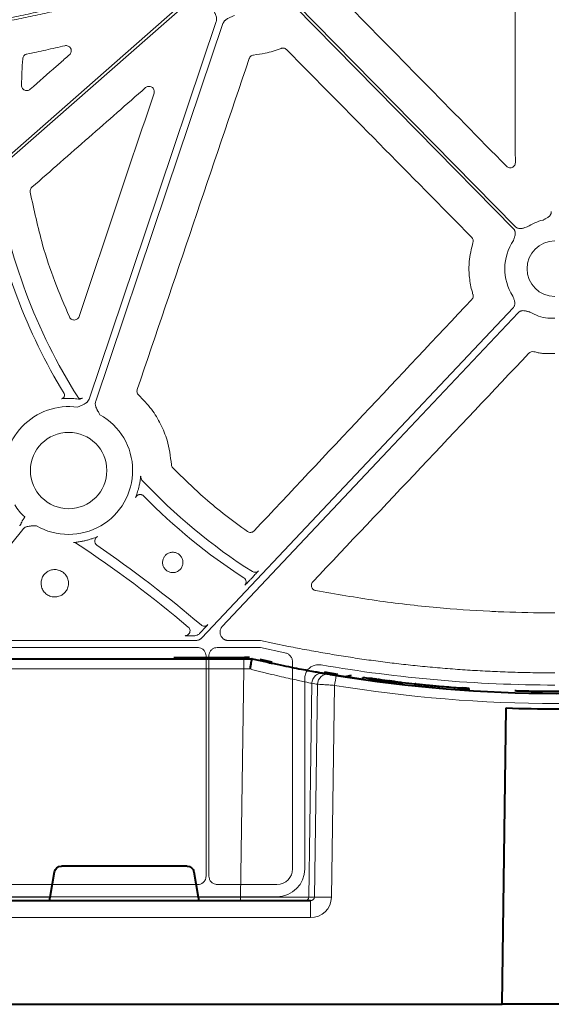
# Model space of a CAD drawing. Units: inches. Extents: x 10251 to 146434, y 1405 to 11083.
# Drawn here: x 15154 to 15231, y 3107 to 3249 of the extents above; entities that cross this region are included whole.
import ezdxf

# ---------------------------------------------------------------- set-up
doc = ezdxf.new("R2010")
doc.units = ezdxf.units.IN
doc.header["$MEASUREMENT"] = 0
doc.layers.get('0').update_dxf_attribs({"lineweight": 0})

msp = doc.modelspace()

# ---------------------------------------------------------------- linework, layer by layer
for p, q in [((15230.66867, 3206.28483), (15231.67287, 3206.28483)), ((15229.89133, 3201.18806), (15229.93431, 3201.18435)), ((15229.93431, 3201.18435), (15231.67287, 3201.18435)), ((15187.99802, 3168.83554), (15187.70856, 3168.52831)), ((15231.67287, 3163.63834), (15230.3327, 3163.63834)), ((15180.38366, 3160.75392), (15180.31147, 3160.67743)), ((15180.66839, 3161.05613), (15180.38366, 3160.75392)), ((15179.76245, 3159.6502), (15144.2513, 3159.6502)), ((15189.1323, 3159.6502), (15184.47307, 3159.6502)), ((15143.27246, 3158.63296), (15180.03422, 3158.63296)), ((15181.24144, 3157.42575), (15181.24144, 3125.54357)), ((15181.65617, 3125.54369), (15181.65617, 3157.42569)), ((15182.86342, 3158.63296), (15188.92212, 3158.63296)), ((15189.12868, 3158.61147), (15192.64244, 3157.87286)), ((15193.7576, 3156.49889), (15193.7576, 3126.59486)), ((15231.67287, 3154.96631), (15230.66217, 3154.96631)), ((15195.51835, 3154.14875), (15195.51835, 3126.59127)), ((15180.03348, 3124.33558), (15143.27321, 3124.33558)), ((15191.49834, 3124.33558), (15182.86426, 3124.33558)), ((15191.50187, 3122.57482), (15139.75412, 3122.57482))]:
    msp.add_line(p, q)
at = {"color": 7, "linetype": 'Continuous', "lineweight": 40}
for p, q in [((15109.10418, 3157.00262), (15186.72712, 3157.00262)), ((15176.57249, 3157.20262), (15186.78404, 3157.20262)), ((15186.72712, 3157.00262), (15187.90473, 3157.00262)), ((15186.78404, 3157.10262), (15186.78404, 3157.20262)), ((15187.90473, 3157.00262), (15187.9061, 3157.00262)), ((15189.01715, 3156.95517), (15190.76445, 3156.57149)), ((15198.3031, 3155.10612), (15200.27339, 3154.77342)), ((15202.21082, 3154.56754), (15201.2921, 3154.3918)), ((15203.91905, 3154.01417), (15201.84688, 3154.32033)), ((15203.91905, 3154.01003), (15203.91905, 3154.31314)), ((15204.9061, 3153.87026), (15204.9061, 3154.17315)), ((15204.92814, 3154.17009), (15204.9061, 3154.17315)), ((15204.92814, 3153.8672), (15204.92814, 3154.17009)), ((15204.97223, 3154.16396), (15204.92814, 3154.17009)), ((15204.97223, 3153.86108), (15204.97223, 3154.16396)), ((15205.02734, 3154.15631), (15204.97223, 3154.16396)), ((15205.02734, 3153.85345), (15205.02734, 3154.15631)), ((15205.0882, 3154.14789), (15205.02734, 3154.15631)), ((15205.0882, 3153.84504), (15205.0882, 3154.14789)), ((15205.19133, 3154.13366), (15205.0882, 3154.14789)), ((15205.19132, 3153.83083), (15205.19132, 3154.13366)), ((15205.28902, 3154.12023), (15205.19133, 3154.13366)), ((15205.28902, 3153.81742), (15205.28902, 3154.12023)), ((15205.39757, 3154.10536), (15205.28902, 3154.12023)), ((15205.39757, 3153.80258), (15205.39757, 3154.10536)), ((15205.59296, 3153.77602), (15205.59296, 3154.07876)), ((15205.76664, 3154.05529), (15205.59296, 3154.07876)), ((15205.76664, 3153.75258), (15205.76664, 3154.05529)), ((15205.88637, 3154.0392), (15205.76664, 3154.05529)), ((15205.88637, 3153.73652), (15205.88637, 3154.0392)), ((15206.09335, 3153.70892), (15206.09335, 3154.01156)), ((15206.27549, 3153.98742), (15206.09335, 3154.01156)), ((15206.27549, 3153.68482), (15206.27549, 3153.98742)), ((15206.46455, 3153.96255), (15206.27549, 3153.98742)), ((15206.46455, 3153.65999), (15206.46455, 3153.96255)), ((15206.68327, 3153.6315), (15206.68327, 3153.93401)), ((15206.88516, 3153.60542), (15206.88516, 3153.9079)), ((15207.20483, 3153.56456), (15207.20483, 3153.86698)), ((15207.42915, 3153.53621), (15207.42915, 3153.83858)), ((15207.6703, 3153.50603), (15207.6703, 3153.80835)), ((15207.7887, 3153.79361), (15207.6703, 3153.80835)), ((15207.7887, 3153.49132), (15207.7887, 3153.79362)), ((15207.95182, 3153.77344), (15207.7887, 3153.79361)), ((15207.95182, 3153.47117), (15207.95182, 3153.77344)), ((15208.10901, 3153.75413), (15207.95182, 3153.77344)), ((15208.10901, 3153.45189), (15208.10901, 3153.75413)), ((15208.29882, 3153.73098), (15208.10901, 3153.75413)), ((15208.29882, 3153.42878), (15208.29882, 3153.73098)), ((15208.48566, 3153.70838), (15208.29882, 3153.73098)), ((15208.48566, 3153.40621), (15208.48566, 3153.70838)), ((15208.7359, 3153.37627), (15208.7359, 3153.67839)), ((15209.10402, 3153.33282), (15209.10402, 3153.63488)), ((15209.40453, 3153.29788), (15209.40453, 3153.59987)), ((15209.60483, 3153.27485), (15209.60483, 3153.57681)), ((15211.49387, 3153.06788), (15211.49387, 3153.36952)), ((15211.54845, 3153.36381), (15211.49387, 3153.36952)), ((15211.54845, 3153.06218), (15211.54845, 3153.36381)), ((15211.56296, 3153.36229), (15211.54845, 3153.36381)), ((15211.56296, 3153.06066), (15211.56296, 3153.36229)), ((15212.03888, 3153.01161), (15212.03888, 3153.31317)), ((15212.91051, 3152.92481), (15212.91051, 3153.22624)), ((15212.96816, 3153.2226), (15213.33008, 3153.18838)), ((15213.07051, 3152.90931), (15213.07051, 3153.2107)), ((15213.13285, 3152.9033), (15213.13285, 3153.20469)), ((15213.32841, 3152.88459), (15213.32841, 3153.18595)), ((15213.99728, 3152.8221), (15213.99728, 3153.12336)), ((15214.96641, 3152.73564), (15214.96641, 3153.03677)), ((15217.754, 3152.51395), (15217.754, 3152.81474)), ((15217.96034, 3152.49913), (15217.96034, 3152.79989)), ((15218.22351, 3152.48055), (15218.22351, 3152.78128)), ((15218.3897, 3152.76971), (15218.22351, 3152.78128)), ((15218.3897, 3152.469), (15218.3897, 3152.76971)), ((15218.53939, 3152.75941), (15218.3897, 3152.76971)), ((15218.53939, 3152.45871), (15218.53939, 3152.75941)), ((15218.71263, 3152.74763), (15218.53939, 3152.75941)), ((15218.71263, 3152.44695), (15218.71263, 3152.74763)), ((15218.83151, 3152.73964), (15218.71263, 3152.74763)), ((15218.83151, 3152.43897), (15218.83151, 3152.73964)), ((15218.92612, 3152.73333), (15218.83151, 3152.73964)), ((15218.92612, 3152.43267), (15218.92612, 3152.73333)), ((15219.07363, 3152.72359), (15218.92612, 3152.73333)), ((15219.07363, 3152.42294), (15219.07363, 3152.72359)), ((15219.15092, 3152.71853), (15219.07363, 3152.72359)), ((15219.15092, 3152.41789), (15219.15092, 3152.71853)), ((15219.19287, 3152.71579), (15219.15092, 3152.71853)), ((15219.19287, 3152.41516), (15219.19287, 3152.71579)), ((15219.2326, 3152.71321), (15219.19287, 3152.71579)), ((15219.2326, 3152.41258), (15219.2326, 3152.71321)), ((15219.2578, 3152.71158), (15219.2326, 3152.71321)), ((15219.2578, 3152.41095), (15219.2578, 3152.71158)), ((15219.27584, 3152.71041), (15219.2578, 3152.71158)), ((15219.27584, 3152.40979), (15219.27584, 3152.71041)), ((15228.72307, 3152.02846), (15228.72307, 3152.3285)), ((15224.07883, 3107.00263), (15224.6402, 3149.88575)), ((15158.68696, 3122.4939), (15159.33312, 3126.17627)), ((15178.49177, 3127.00262), (15160.32043, 3127.00262)), ((15179.47907, 3126.17627), (15180.12523, 3122.4939)), ((15099.87434, 3122.00262), (15196.33858, 3122.00262)), ((14961.90153, 3107.00262), (15224.07883, 3107.00263)), ((15239.74887, 3107.00263), (15224.07128, 3107.00263))]:
    msp.add_line(p, q, dxfattribs=at)
at = {"color": 8, "linetype": 'Continuous', "lineweight": 0}
for p, q in [((15183.11959, 3157.10262), (15180.27843, 3157.10262)), ((15186.72712, 3157.00262), (15186.72712, 3155.5288)), ((15186.72712, 3155.5288), (15109.10418, 3155.5288)), ((15186.24327, 3122.4939), (15186.72712, 3155.5288)), ((15196.54334, 3153.45596), (15196.08985, 3122.4939)), ((15196.91368, 3122.4939), (15197.3651, 3153.31471)), ((15199.82434, 3153.15054), (15199.37532, 3122.4939)), ((15109.63256, 3122.4939), (15158.68696, 3122.4939)), ((15180.12523, 3122.4939), (15186.24327, 3122.4939)), ((15186.24327, 3122.4939), (15186.24327, 3122.00262)), ((15196.08985, 3122.4939), (15196.91368, 3122.4939)), ((15196.33858, 3119.54626), (15196.33858, 3122.00262)), ((15196.33858, 3119.54626), (15099.87434, 3119.54625))]:
    msp.add_line(p, q, dxfattribs=at)
at = {"flags": 128}
for points in [[(15178.38767, 3252.29353), (15146.41943, 3224.2214), (15121.30149, 3202.16471)], [(15121.57515, 3201.85311), (15153.54343, 3229.92522), (15178.66133, 3251.9819)], [(15194.04466, 3251.41887), (15211.76569, 3233.39887), (15225.68939, 3219.24029)], [(15225.9851, 3219.5311), (15208.26405, 3237.5511), (15194.34034, 3251.70968)], [(15182.72007, 3249.23599), (15172.41837, 3218.63423), (15164.32418, 3194.59001)], [(15165.28829, 3194.26547), (15175.58996, 3224.8672), (15183.68415, 3248.91143)], [(15225.63423, 3207.7842), (15200.4375, 3181.04135), (15180.64008, 3160.02908)], [(15183.5956, 3161.68257), (15207.55186, 3187.10879), (15226.37464, 3207.08659)], [(15143.31445, 3161.61458), (15149.71893, 3169.5216), (15154.751, 3175.73425)], [(15193.16422, 3158.80265), (15190.90634, 3159.2773), (15189.1323, 3159.6502)]]:
    msp.add_lwpolyline(points, dxfattribs=at)
at = {"color": 8, "linetype": 'Continuous', "lineweight": 0, "flags": 128}
for points in [[(15186.78404, 3157.10262), (15187.06267, 3157.09878), (15187.08918, 3157.09801)], [(15199.2381, 3154.84424), (15201.11989, 3154.53556), (15201.9393, 3154.40701)]]:
    msp.add_lwpolyline(points, dxfattribs=at)
msp.add_circle((15161.37887, 3184.24656), 5.5231)
for centre, radius, start, end in [((15231.67287, 3238.55661), 81.63497, 188.6361316, 212.3393587), ((15231.67287, 3238.55661), 83.05383, 189.8659179, 211.3061301), ((15231.67287, 3213.45161), 7.23677, 103.5700981, 123.3925164), ((15231.67287, 3213.45161), 7.23677, 145.6490143, 213.1349303), ((15231.67287, 3213.45161), 4.0168, 90, 270), ((15231.67287, 3213.45161), 7.23677, 240.2751265, 262.0236944), ((15160.28261, 3195.14023), 0.50186, 330.5556948, 31.3026395), ((15161.37887, 3184.24656), 10.43354, 87.1063375, 89.7089293), ((15163.12591, 3195.15791), 0.50464, 212.4201046, 236.5930508), ((15163.12405, 3195.15637), 0.50233, 236.6725607, 299.8605693), ((15161.37887, 3184.24656), 9.2517, 81.970494, 191.4088692), ((15161.37887, 3184.24656), 9.2517, 239.6766757, 60.8191876), ((15161.37887, 3184.24656), 10.43094, 345.0383753, 347.5706372), ((15231.67287, 3238.55661), 81.63497, 223.0097096, 237.6059109), ((15231.67287, 3238.55661), 83.05383, 224.2885351, 237.2340183), ((15161.37887, 3184.24656), 9.2517, 212.4759344, 226.6359677), ((15065.73722, 3027.88232), 175.02557, 49.8117202, 56.4260147), ((15161.37887, 3184.24656), 10.43094, 283.0486481, 285.8971669), ((15065.73722, 3027.88232), 176.44443, 49.4204127, 55.5897643), ((15186.3428, 3168.12658), 0.70298, 2.3404384, 57.2221987), ((15178.22745, 3161.05256), 0.70298, 314.8863929, 49.7707975), ((15231.67287, 3350.02281), 196.81989, 260.1111258, 270)]:
    msp.add_arc(centre, radius, start, end)
at = {"color": 7, "linetype": 'Continuous', "lineweight": 40}
for centre, radius, start, end in [((15186.78404, 3147.00262), 10.2, 85.7004816, 90.0000016), ((15231.90609, 3348.10263), 196.1, 260.1257309, 260.3675024), ((15231.90609, 3348.10263), 196.1, 260.6562656, 279.3437375), ((15231.90609, 3348.10263), 195.8, 261.7821732, 262.0724258), ((15231.90609, 3348.10263), 195.8, 262.2190765, 262.27678), ((15231.90609, 3348.10263), 195.8, 262.3634149, 262.4245196), ((15231.90609, 3348.10263), 195.8, 262.5340836, 262.5986284), ((15231.90609, 3348.10263), 195.8, 262.5986284, 262.6581999), ((15231.90609, 3348.10263), 195.8, 262.6581999, 262.752505), ((15231.90609, 3348.10263), 195.8, 262.752505, 262.8186722), ((15231.90609, 3348.10263), 195.8, 262.8186722, 262.8897913), ((15231.90609, 3348.10263), 195.8, 263.1301719, 263.203921), ((15231.90609, 3348.10263), 195.8, 263.203921, 263.3123928), ((15231.90609, 3348.10263), 195.8, 263.3123928, 263.4009233), ((15231.90609, 3348.10263), 195.8, 263.4009233, 263.4599224), ((15231.90609, 3348.10263), 195.8, 263.4599224, 264.0160212), ((15231.90609, 3348.10263), 195.8, 264.0363497, 264.1763539), ((15231.90609, 3348.10263), 195.8, 264.1763539, 264.4326801), ((15231.90609, 3348.10263), 195.8, 264.5555351, 264.7521174), ((15231.90609, 3348.10263), 195.8, 264.7521174, 265.0368374), ((15231.90609, 3348.10263), 195.8, 265.0368374, 265.8551433), ((15231.90609, 3348.10263), 195.8, 265.8551433, 265.9156793), ((15231.90609, 3348.10263), 195.8, 265.9156793, 265.9928821), ((15231.90609, 3348.10263), 198.35, 267.9006903, 272.0993129)]:
    msp.add_arc(centre, radius, start, end, dxfattribs=at)
at = {"color": 8, "linetype": 'Continuous', "lineweight": 0}
for centre, radius, start, end in [((15198.03559, 3153.43491), 1.4924, 80.6693707, 179.1917192), ((15198.85726, 3153.29382), 1.49231, 80.9080276, 179.1979827), ((15327.37179, 3132.53357), 129.20299, 170.1643006, 170.8180358), ((15230.4291, 3348.1288), 197.6, 260.1257309, 260.3675024), ((15231.90609, 3348.1288), 197.6, 260.6562656, 279.3437375), ((15195.59378, 3122.4987), 0.49609, 270.4318842, 359.4455129), ((15198.1445, 3071.30927), 51.19943, 88.6224932, 91.37751)]:
    msp.add_arc(centre, radius, start, end, dxfattribs=at)
for centre, major_axis, ratio, start_param, end_param in [((15188.92212, 3157.62865), (0.10385, 0.9989), 0.999913402, 6.17959739, 6.386773224), ((15191.49795, 3126.59523), (1.59795, -1.59795), 0.999828677, 5.497872813, 7.068497802), ((15191.50124, 3126.59194), (2.84073, -2.84073), 0.999850087, 5.497872813, 7.068497802)]:
    msp.add_ellipse(centre, major_axis=major_axis, ratio=ratio, start_param=start_param, end_param=end_param)
at = {"color": 8, "linetype": 'Continuous', "lineweight": 0, "extrusion": (0, 0, -1)}
for centre, major_axis, ratio, start_param, end_param in [((15186.72418, 3155.50262), (-10.00139, -0.02197), 0.002616838, 1.571095994, 1.658926727), ((15186.24084, 3122.50262), (10.00097, -0.00732), 0.000872358, 0.174545058, 1.570552875), ((15196.32935, 3122.54626), (3.03221, -0.29719), 0.984510675, -0.081773556, 1.471569478), ((15196.32935, 3122.50262), (0.58379, -0.0294), 0.854986889, -0.041377592, 1.511965443)]:
    msp.add_ellipse(centre, major_axis=major_axis, ratio=ratio, start_param=start_param, end_param=end_param, dxfattribs=at)
at = {"color": 7, "linetype": 'Continuous', "lineweight": 40, "extrusion": (0, 0, -1)}
for centre, major_axis, ratio, start_param, end_param in [((15160.32195, 3126.00262), (0.98594, -0.18939), 0.995902467, 3.125583278, 4.52184668), ((15178.49024, 3126.00262), (-0.98594, -0.18939), 0.995902467, 1.761338628, 3.157602029), ((15158.73224, 3122.50262), (-0.08915, -0.49994), 0.084811718, -0.015122786, 1.538220248), ((15180.07995, 3122.50262), (0.08915, -0.49994), 0.084811718, -1.538220248, 0.015122786)]:
    msp.add_ellipse(centre, major_axis=major_axis, ratio=ratio, start_param=start_param, end_param=end_param, dxfattribs=at)
for points, knots in [([(15225.90203, 3284.80323), (15225.91137, 3275.46983), (15225.93005, 3256.80285), (15225.95454, 3238.13879), (15225.96679, 3228.80668)], [0, 0, 0, 0, 0.499995296, 1, 1, 1, 1]), ([(15176.35943, 3255.8477), (15175.9055, 3255.70189), (15174.99747, 3255.41022), (15173.63127, 3254.98479), (15172.26169, 3254.56811), (15170.88847, 3254.16104), (15169.51168, 3253.76335), (15168.1313, 3253.37511), (15166.74734, 3252.9963), (15165.35978, 3252.62692), (15163.96864, 3252.26697), (15162.57392, 3251.91646), (15161.1756, 3251.57537), (15159.7737, 3251.24372), (15158.36821, 3250.9215), (15156.95914, 3250.60871), (15155.54648, 3250.30535), (15154.13023, 3250.01142), (15152.7104, 3249.72693), (15151.28698, 3249.45186), (15149.85997, 3249.18623), (15148.42937, 3248.93003), (15146.99519, 3248.68326), (15145.55742, 3248.44593), (15143.63665, 3248.14222), (15141.22785, 3247.78631), (15138.32565, 3247.39715), (15135.40764, 3247.04529), (15132.47382, 3246.73073), (15129.52419, 3246.45348), (15126.55874, 3246.21352), (15123.57749, 3246.01091), (15120.58043, 3245.84541), (15117.56755, 3245.71792), (15114.53889, 3245.62508), (15112.51425, 3245.59478), (15111.49944, 3245.5796)], [0, 0, 0, 0, 0.021697657, 0.04340413, 0.065120494, 0.086847823, 0.108587188, 0.130339661, 0.152106311, 0.173888203, 0.195686401, 0.217501969, 0.239335964, 0.261189444, 0.283063463, 0.30495907, 0.326877315, 0.348819241, 0.37078589, 0.3927783, 0.414797503, 0.436844531, 0.45892041, 0.481026161, 0.503162804, 0.547420988, 0.591837767, 0.636421048, 0.681178651, 0.726118304, 0.771247642, 0.816574204, 0.862105431, 0.907848663, 0.953811141, 1, 1, 1, 1]), ([(15111.45768, 3245.16452), (15111.992, 3245.17152), (15113.05926, 3245.1855), (15114.65787, 3245.21956), (15116.25214, 3245.26318), (15117.84204, 3245.31729), (15119.42759, 3245.38164), (15121.00878, 3245.45631), (15122.58562, 3245.54127), (15124.1581, 3245.63652), (15125.72622, 3245.74208), (15127.28999, 3245.85792), (15128.8494, 3245.98407), (15130.40446, 3246.12051), (15131.95516, 3246.26725), (15133.5015, 3246.42428), (15135.04349, 3246.59161), (15136.58112, 3246.76924), (15138.11439, 3246.95716), (15139.64331, 3247.15538), (15141.16787, 3247.3639), (15142.68808, 3247.58271), (15144.62396, 3247.87531), (15146.97204, 3248.25431), (15149.72792, 3248.7361), (15152.4706, 3249.25273), (15155.20005, 3249.8042), (15157.91629, 3250.39051), (15160.61931, 3251.01166), (15163.30911, 3251.66763), (15165.98569, 3252.35849), (15168.6491, 3253.084), (15171.29907, 3253.84504), (15173.93665, 3254.63836), (15175.68482, 3255.197), (15176.55852, 3255.47621)], [0, 0, 0, 0, 0.024228676, 0.048394276, 0.072497819, 0.096540331, 0.12052285, 0.144446416, 0.168312081, 0.192120903, 0.215873949, 0.239572291, 0.26321701, 0.286809195, 0.310349942, 0.333840352, 0.357281536, 0.380674611, 0.404020701, 0.427320935, 0.450576451, 0.473788394, 0.496957913, 0.539347049, 0.581626458, 0.623803372, 0.665885076, 0.707878904, 0.749792235, 0.791632494, 0.833407141, 0.875123673, 0.916789619, 0.958412535, 1, 1, 1, 1]), ([(15224.67781, 3228.2775), (15220.67235, 3232.35824), (15212.66143, 3240.51973), (15204.64939, 3248.68074), (15200.64337, 3252.76124)], [0, 0, 0, 0, 0.500000083, 1, 1, 1, 1]), ([(15182.11865, 3251.17736), (15182.1908, 3251.04634), (15182.31315, 3250.82417), (15182.46614, 3250.55672), (15182.58446, 3250.33107), (15182.68025, 3250.1169), (15182.75343, 3249.87358), (15182.78208, 3249.64821), (15182.77513, 3249.43534), (15182.7383, 3249.30199), (15182.72006, 3249.23599)], [0, 0, 0, 0, 0.213977929, 0.362825163, 0.440718374, 0.578413834, 0.697865447, 0.802680689, 0.902330543, 1, 1, 1, 1]), ([(15183.68416, 3248.91143), (15183.69595, 3248.94346), (15183.71954, 3249.00759), (15183.76632, 3249.09941), (15183.82132, 3249.18769), (15183.88535, 3249.27215), (15183.95819, 3249.35284), (15184.07228, 3249.46056), (15184.2485, 3249.58876), (15184.46069, 3249.70557), (15184.69261, 3249.81143), (15184.9753, 3249.93388), (15185.20037, 3250.0334), (15185.33717, 3250.09389)], [0, 0, 0, 0, 0.048775958, 0.097651059, 0.147047279, 0.197373488, 0.249016472, 0.302334366, 0.421537223, 0.559412013, 0.64806592, 0.786080587, 1, 1, 1, 1]), ([(15160.83143, 3245.71173), (15160.90438, 3245.72227), (15161.0615, 3245.74497), (15161.30233, 3245.68544), (15161.51929, 3245.55), (15161.67901, 3245.34977), (15161.7638, 3245.10744), (15161.76201, 3244.85051), (15161.678, 3244.60296), (15161.56093, 3244.47781), (15161.5024, 3244.41524)], [0, 0, 0, 0, 0.110429042, 0.237821796, 0.364286341, 0.490329714, 0.616681056, 0.743934323, 0.871977345, 1, 1, 1, 1]), ([(15154.73583, 3243.83022), (15154.7469, 3243.90175), (15154.77098, 3244.05721), (15154.89852, 3244.26778), (15155.09238, 3244.44012), (15155.25527, 3244.49033), (15155.33671, 3244.51544)], [0, 0, 0, 0, 0.221201479, 0.480729584, 0.740370827, 1, 1, 1, 1]), ([(15155.33671, 3244.51544), (15156.25437, 3244.70581), (15158.08986, 3245.0866), (15159.91752, 3245.50334), (15160.83143, 3245.71173)], [0, 0, 0, 0, 0.499954471, 1, 1, 1, 1]), ([(15161.5024, 3244.41524), (15161.37675, 3244.30472), (15160.74848, 3243.75211), (15158.85195, 3242.08401), (15157.08112, 3240.52639), (15155.81289, 3239.41085)], [0, 0, 0, 0, 0.066255584, 0.331272824, 1, 1, 1, 1]), ([(15187.48737, 3243.8617), (15187.49931, 3243.89284), (15187.54146, 3244.00277), (15187.66462, 3244.16786), (15187.87529, 3244.31966), (15188.04232, 3244.35309), (15188.12584, 3244.36981)], [0, 0, 0, 0, 0.116345545, 0.410829978, 0.705418206, 1, 1, 1, 1]), ([(15188.12584, 3244.36981), (15188.67756, 3244.44083), (15190.02967, 3244.61487), (15191.32015, 3245.05961), (15192.08405, 3245.32288)], [0, 0, 0, 0, 0.408044857, 1, 1, 1, 1]), ([(15192.08405, 3245.32288), (15192.12067, 3245.33527), (15192.2373, 3245.37473), (15192.44858, 3245.38233), (15192.69885, 3245.31361), (15192.82959, 3245.20455), (15192.89497, 3245.15002)], [0, 0, 0, 0, 0.132398789, 0.42159607, 0.71078112, 1, 1, 1, 1]), ([(15192.89497, 3245.15002), (15197.35569, 3240.62238), (15206.27715, 3231.56709), (15215.19916, 3222.51313), (15219.66017, 3217.98615)], [0, 0, 0, 0, 0.499999628, 1, 1, 1, 1]), ([(15154.5641, 3239.99169), (15154.58076, 3240.63177), (15154.61408, 3241.91235), (15154.69524, 3243.19079), (15154.73583, 3243.83022)], [0, 0, 0, 0, 0.4998443119, 1, 1, 1, 1]), ([(15171.29507, 3195.97774), (15173.99458, 3203.95742), (15179.39363, 3219.91687), (15184.78944, 3235.88006), (15187.48737, 3243.8617)], [0, 0, 0, 0, 0.499996798, 1, 1, 1, 1]), ([(15155.81289, 3239.41085), (15155.75472, 3239.36773), (15155.62874, 3239.27432), (15155.3904, 3239.21273), (15155.13536, 3239.22936), (15154.89853, 3239.33126), (15154.71007, 3239.50635), (15154.58409, 3239.73554), (15154.57077, 3239.90631), (15154.5641, 3239.99169)], [0, 0, 0, 0, 0.124480357, 0.269632495, 0.414625725, 0.560057077, 0.706291975, 0.853160664, 1, 1, 1, 1]), ([(15156.06161, 3225.23178), (15158.80329, 3227.63485), (15164.28666, 3232.44099), (15169.7699, 3237.2475), (15172.51153, 3239.65075)], [0, 0, 0, 0, 0.499999047, 1, 1, 1, 1]), ([(15173.72308, 3238.84762), (15171.91771, 3233.46258), (15168.30696, 3222.69247), (15164.69842, 3211.92281), (15162.89415, 3206.53796)], [0, 0, 0, 0, 0.499998722, 1, 1, 1, 1]), ([(15172.51153, 3239.65075), (15172.5631, 3239.68957), (15172.68242, 3239.77938), (15172.91153, 3239.84641), (15173.16748, 3239.83794), (15173.4065, 3239.74444), (15173.60161, 3239.57691), (15173.72896, 3239.35369), (15173.78058, 3239.0977), (15173.74225, 3238.93097), (15173.72308, 3238.84762)], [0, 0, 0, 0, 0.098187078, 0.227160082, 0.355489553, 0.483544758, 0.611875663, 0.740863004, 0.870458343, 1, 1, 1, 1]), ([(15225.96679, 3228.80668), (15225.95825, 3228.71976), (15225.94143, 3228.54845), (15225.81037, 3228.32228), (15225.6201, 3228.15216), (15225.38204, 3228.05458), (15225.12571, 3228.04259), (15224.87438, 3228.11286), (15224.74333, 3228.22262), (15224.67781, 3228.2775)], [0, 0, 0, 0, 0.146214959, 0.288179254, 0.429679093, 0.571351047, 0.713760809, 0.856894114, 1, 1, 1, 1]), ([(15155.81717, 3224.52977), (15155.81039, 3224.61938), (15155.79722, 3224.79373), (15155.88788, 3225.04557), (15156.0037, 3225.16971), (15156.06161, 3225.23178)], [0, 0, 0, 0, 0.345878649, 0.672941003, 1, 1, 1, 1]), ([(15161.49609, 3206.46476), (15160.76228, 3208.17276), (15159.29467, 3211.58879), (15157.30119, 3217.60512), (15156.36431, 3221.97672), (15155.81717, 3224.52977)], [0, 0, 0, 0, 0.293780506, 0.587563583, 1, 1, 1, 1]), ([(15231.16424, 3221.71757), (15231.16338, 3221.687), (15231.16166, 3221.62632), (15231.14794, 3221.53656), (15231.12599, 3221.44906), (15231.09505, 3221.36384), (15231.0553, 3221.28095), (15230.98409, 3221.16221), (15230.85852, 3221.01505), (15230.67346, 3220.87279), (15230.48058, 3220.76259), (15230.30592, 3220.67164), (15230.13872, 3220.58058), (15230.03126, 3220.51879), (15229.97487, 3220.48636)], [0, 0, 0, 0, 0.05052475, 0.100283771, 0.149768102, 0.199476927, 0.24990276, 0.301517598, 0.428110128, 0.566842462, 0.68526281, 0.795060769, 0.892449126, 1, 1, 1, 1]), ([(15225.68938, 3219.24029), (15225.71011, 3219.21799), (15225.75124, 3219.17374), (15225.80418, 3219.10046), (15225.84972, 3219.02304), (15225.88733, 3218.94097), (15225.91708, 3218.85439), (15225.94969, 3218.7201), (15225.96368, 3218.52759), (15225.93173, 3218.29674), (15225.87133, 3218.0834), (15225.78843, 3217.83539), (15225.73378, 3217.65345), (15225.69821, 3217.53504)], [0, 0, 0, 0, 0.050417312, 0.100082293, 0.149482737, 0.199114236, 0.249465562, 0.30100501, 0.427904065, 0.566518515, 0.685120559, 0.795070814, 1, 1, 1, 1]), ([(15227.68995, 3219.49374), (15227.57096, 3219.46016), (15227.38813, 3219.40856), (15227.13877, 3219.32981), (15226.92462, 3219.27304), (15226.69325, 3219.24492), (15226.47067, 3219.26483), (15226.28093, 3219.32362), (15226.11893, 3219.40916), (15226.02988, 3219.49028), (15225.98509, 3219.53109)], [0, 0, 0, 0, 0.2049995422, 0.314987545, 0.4336303079, 0.5720165137, 0.6992332601, 0.8009239126, 0.8998660835, 1, 1, 1, 1]), ([(15219.84174, 3217.23), (15219.61576, 3216.31978), (15219.22338, 3214.73937), (15219.25489, 3212.39474), (15219.51625, 3210.80875), (15219.77793, 3209.9343), (15219.8368, 3209.73757)], [0, 0, 0, 0, 0.368483628, 0.639791214, 0.918960574, 1, 1, 1, 1]), ([(15219.66017, 3217.98615), (15219.67284, 3217.97269), (15219.74332, 3217.89785), (15219.83897, 3217.73309), (15219.89482, 3217.47959), (15219.85943, 3217.3132), (15219.84174, 3217.23)], [0, 0, 0, 0, 0.068126451, 0.378873265, 0.689441734, 1, 1, 1, 1]), ([(15219.66777, 3208.99536), (15214.423, 3203.4164), (15203.93343, 3192.25843), (15193.44612, 3181.09982), (15188.20245, 3175.52051)], [0, 0, 0, 0, 0.499998878, 1, 1, 1, 1]), ([(15219.8368, 3209.73757), (15219.84032, 3209.7258), (15219.86798, 3209.63333), (15219.88281, 3209.44994), (15219.82344, 3209.19734), (15219.71966, 3209.06269), (15219.66777, 3208.99536)], [0, 0, 0, 0, 0.046350822, 0.364411069, 0.682222534, 1, 1, 1, 1]), ([(15225.6129, 3209.4959), (15225.63168, 3209.43371), (15225.66753, 3209.31505), (15225.72676, 3209.13411), (15225.79154, 3208.94806), (15225.85631, 3208.73574), (15225.89347, 3208.50529), (15225.88247, 3208.28153), (15225.83104, 3208.08911), (15225.75151, 3207.92319), (15225.6735, 3207.8307), (15225.63425, 3207.78417)], [0, 0, 0, 0, 0.107447083, 0.20501011, 0.314846067, 0.433307397, 0.571816591, 0.698722353, 0.800563793, 0.899666579, 1, 1, 1, 1]), ([(15226.37464, 3207.08658), (15226.39624, 3207.10824), (15226.43909, 3207.15123), (15226.51064, 3207.20715), (15226.58662, 3207.25578), (15226.66757, 3207.2966), (15226.75334, 3207.32966), (15226.8866, 3207.36726), (15227.07891, 3207.38825), (15227.31116, 3207.36489), (15227.52712, 3207.31282), (15227.71661, 3207.25925), (15227.90075, 3207.21087), (15228.02134, 3207.18215), (15228.08462, 3207.16708)], [0, 0, 0, 0, 0.05052475, 0.100283771, 0.149768102, 0.199476927, 0.24990276, 0.301517598, 0.428110128, 0.566842462, 0.68526281, 0.795060769, 0.892449157, 1, 1, 1, 1]), ([(15162.89415, 3206.53796), (15162.85545, 3206.45326), (15162.78153, 3206.29148), (15162.57696, 3206.11981), (15162.34038, 3206.02466), (15162.08315, 3206.01389), (15161.83767, 3206.09021), (15161.62494, 3206.24239), (15161.53903, 3206.39064), (15161.49609, 3206.46476)], [0, 0, 0, 0, 0.154110551, 0.294383258, 0.434314855, 0.574621717, 0.715899313, 0.857979172, 1, 1, 1, 1]), ([(15227.92887, 3201.22235), (15228.02101, 3201.31993), (15228.13843, 3201.39117), (15228.39257, 3201.46532), (15228.52938, 3201.46845), (15228.6596, 3201.43586)], [0, 0, 0, 0, 0.5, 0.5, 1, 1, 1, 1]), ([(15228.65961, 3201.43586), (15228.86336, 3201.38799), (15229.27127, 3201.29215), (15229.68451, 3201.22278), (15229.89133, 3201.18806)], [0, 0, 0, 0, 0.499503063, 1, 1, 1, 1]), ([(15171.49594, 3195.18467), (15171.4719, 3195.20887), (15171.38837, 3195.29298), (15171.28841, 3195.47405), (15171.23716, 3195.7287), (15171.27576, 3195.89472), (15171.29507, 3195.97774)], [0, 0, 0, 0, 0.1186109337, 0.4121755221, 0.7060542909, 1, 1, 1, 1]), ([(15160.71965, 3194.89353), (15160.70107, 3194.86884), (15160.6674, 3194.80944), (15160.59229, 3194.74169), (15160.51523, 3194.69306), (15160.45579, 3194.66852), (15160.43229, 3194.66177), (15160.33272, 3194.64058)], [0, 0, 0, 0, 0.233627532, 0.521633039, 0.760904959, 0.944775312, 1, 1, 1, 1]), ([(15161.43186, 3194.67997), (15161.2968, 3194.67937), (15161.13209, 3194.67864), (15160.87388, 3194.67016), (15160.72507, 3194.66291), (15160.53397, 3194.65162), (15160.37762, 3194.6405), (15160.34727, 3194.64056), (15160.33272, 3194.64058)], [0, 0, 0, 0, 0.246017659, 0.30002068, 0.508683525, 0.561571528, 0.78972956, 1, 1, 1, 1]), ([(15162.78351, 3194.58935), (15162.64656, 3194.60562), (15162.3823, 3194.63703), (15162.06058, 3194.65712), (15161.90559, 3194.6668)], [0, 0, 0, 0, 0.518244523, 1, 1, 1, 1]), ([(15164.32418, 3194.59001), (15164.3124, 3194.55798), (15164.2888, 3194.49386), (15164.24202, 3194.40204), (15164.18702, 3194.31376), (15164.12299, 3194.22929), (15164.05015, 3194.14861), (15163.93606, 3194.04088), (15163.75984, 3193.91269), (15163.54765, 3193.79588), (15163.31573, 3193.69002), (15163.03304, 3193.56756), (15162.80798, 3193.46805), (15162.67117, 3193.40756)], [0, 0, 0, 0, 0.048775958, 0.097651059, 0.147047279, 0.197373489, 0.249016472, 0.302334366, 0.421537223, 0.559412013, 0.648065919, 0.786080587, 1, 1, 1, 1]), ([(15163.37416, 3194.72073), (15163.36677, 3194.71444), (15163.35305, 3194.70278), (15163.24245, 3194.64413), (15163.05374, 3194.57536), (15162.86629, 3194.58935), (15162.78353, 3194.58935), (15162.78351, 3194.58935)], [0, 0, 0, 0, 0.200327013, 0.371977442, 0.711523762, 0.999930457, 1, 1, 1, 1]), ([(15176.23286, 3185.09886), (15176.08434, 3186.29753), (15175.83402, 3188.31782), (15174.72394, 3190.98774), (15173.38463, 3193.23498), (15172.14447, 3194.51519), (15171.49594, 3195.18467)], [0, 0, 0, 0, 0.3160638332, 0.5327046601, 0.7556304742, 1, 1, 1, 1]), ([(15165.88969, 3192.32409), (15165.81754, 3192.45511), (15165.69519, 3192.67728), (15165.5422, 3192.94473), (15165.42388, 3193.17038), (15165.32809, 3193.38455), (15165.25492, 3193.62787), (15165.22627, 3193.85324), (15165.23321, 3194.06611), (15165.27005, 3194.19946), (15165.28828, 3194.26546)], [0, 0, 0, 0, 0.213977929, 0.362825163, 0.440718374, 0.578413834, 0.697865447, 0.802680689, 0.902330543, 1, 1, 1, 1]), ([(15176.44517, 3184.61523), (15176.38782, 3184.68626), (15176.27319, 3184.82825), (15176.2463, 3185.00869), (15176.23286, 3185.09886)], [0, 0, 0, 0, 0.50028291, 1, 1, 1, 1]), ([(15187.22101, 3175.42097), (15186.17313, 3176.18451), (15184.07736, 3177.7116), (15180.4256, 3180.72104), (15177.97184, 3183.12164), (15176.44517, 3184.61523)], [0, 0, 0, 0, 0.2742170214, 0.5484361817, 1, 1, 1, 1]), ([(15171.56534, 3182.00143), (15171.60386, 3182.18974), (15171.6806, 3182.56494), (15171.74262, 3183.01054), (15171.77453, 3183.28202), (15171.78747, 3183.39335), (15171.79053, 3183.40376), (15171.79162, 3183.40748)], [0, 0, 0, 0, 0.281804932, 0.561473016, 0.751840464, 0.911236231, 1, 1, 1, 1]), ([(15171.06534, 3180.33482), (15171.06919, 3180.34869), (15171.07683, 3180.37623), (15171.14243, 3180.55509), (15171.23598, 3180.82166), (15171.34837, 3181.16627), (15171.42031, 3181.42469), (15171.4562, 3181.55359)], [0, 0, 0, 0, 0.196090372, 0.389336836, 0.584923129, 0.792966596, 1, 1, 1, 1]), ([(15171.06534, 3180.33482), (15171.09097, 3180.38722), (15171.14222, 3180.492), (15171.26541, 3180.61785), (15171.40175, 3180.70936), (15171.50226, 3180.73737), (15171.54664, 3180.74974)], [0, 0, 0, 0, 0.263846589, 0.527616327, 0.791411558, 1, 1, 1, 1]), ([(15171.54664, 3180.74974), (15171.5581, 3180.75375), (15171.62438, 3180.77695), (15171.75586, 3180.77852), (15171.92751, 3180.74981), (15172.08954, 3180.6783), (15172.17668, 3180.60107), (15172.22025, 3180.56245)], [0, 0, 0, 0, 0.049704102, 0.287308496, 0.524872037, 0.762432897, 1, 1, 1, 1]), ([(15155.02636, 3177.52052), (15155.0209, 3177.51192), (15155.00999, 3177.49471), (15154.98818, 3177.46027), (15154.95003, 3177.39998), (15154.8739, 3177.27918), (15154.7787, 3177.12571), (15154.68284, 3176.96546), (15154.61402, 3176.84289), (15154.56365, 3176.74854), (15154.54147, 3176.69282), (15154.53244, 3176.67016)], [0, 0, 0, 0, 0.031051425, 0.062103839, 0.12421331, 0.248463445, 0.497218471, 0.674568432, 0.817354998, 0.925719497, 1, 1, 1, 1]), ([(15154.53244, 3176.67016), (15154.51837, 3176.62931), (15154.49061, 3176.54876), (15154.43622, 3176.43461), (15154.37404, 3176.32742), (15154.32454, 3176.26234), (15154.29994, 3176.23)], [0, 0, 0, 0, 0.25878359, 0.510293686, 0.756623514, 1, 1, 1, 1]), ([(15154.751, 3175.73427), (15154.77317, 3175.76013), (15154.81755, 3175.81191), (15154.89324, 3175.88153), (15154.97538, 3175.94496), (15155.06461, 3176.00168), (15155.16076, 3176.05178), (15155.30499, 3176.11286), (15155.51439, 3176.17139), (15155.75427, 3176.20656), (15156.00789, 3176.22422), (15156.31474, 3176.23916), (15156.55899, 3176.25247), (15156.70788, 3176.26059)], [0, 0, 0, 0, 0.048808576, 0.097706442, 0.147115513, 0.197444847, 0.249081638, 0.302384595, 0.421776454, 0.559539037, 0.649291708, 0.786223147, 1, 1, 1, 1]), ([(15164.23601, 3174.21453), (15164.42004, 3174.26997), (15164.75395, 3174.37056), (15165.15716, 3174.51818), (15165.42496, 3174.62266), (15165.54544, 3174.67067), (15165.55971, 3174.67402), (15165.5641, 3174.67506)], [0, 0, 0, 0, 0.281671904, 0.511060341, 0.708003961, 0.909972129, 1, 1, 1, 1]), ([(15165.4485, 3173.45119), (15165.34569, 3173.52166), (15165.26218, 3173.62004), (15165.15648, 3173.84587), (15165.13442, 3173.97302), (15165.15787, 3174.22129), (15165.20335, 3174.34206), (15165.34947, 3174.54411), (15165.44992, 3174.6251), (15165.56411, 3174.67508)], [0, 0, 0, 0, 0.25, 0.25, 0.5, 0.5, 0.75, 0.75, 1, 1, 1, 1]), ([(15188.20245, 3175.52051), (15188.18789, 3175.5058), (15188.11424, 3175.43137), (15187.95034, 3175.32859), (15187.70123, 3175.27117), (15187.44259, 3175.29511), (15187.29487, 3175.37901), (15187.22101, 3175.42097)], [0, 0, 0, 0, 0.057977526, 0.293319056, 0.528635773, 0.764316397, 1, 1, 1, 1]), ([(15162.092, 3173.8244), (15162.10387, 3173.8265), (15162.12734, 3173.83067), (15162.3152, 3173.84902), (15162.66935, 3173.88893), (15163.17757, 3173.96403), (15163.5638, 3174.04797), (15163.73395, 3174.08495)], [0, 0, 0, 0, 0.134006221, 0.265047249, 0.469403822, 0.766247848, 1, 1, 1, 1]), ([(15175.38559, 3171.98643), (15175.45975, 3172.05256), (15175.65725, 3172.22866), (15176.06135, 3172.40199), (15176.56224, 3172.44394), (15177.05036, 3172.31571), (15177.46837, 3172.03359), (15177.76952, 3171.62867), (15177.91954, 3171.14692), (15177.90152, 3170.64275), (15177.71791, 3170.17307), (15177.42941, 3169.83832), (15177.06678, 3169.59724), (15176.64661, 3169.461), (15176.14262, 3169.47348), (15175.67075, 3169.65202), (15175.28452, 3169.97689), (15175.0278, 3170.41133), (15174.92925, 3170.90657), (15175.00112, 3171.40466), (15175.1845, 3171.76671), (15175.34077, 3171.93746), (15175.38559, 3171.98643)], [0, 0, 0, 0, 0.032239086, 0.085851224, 0.139460132, 0.193102524, 0.246782619, 0.300505017, 0.354242705, 0.407965952, 0.461672386, 0.515375738, 0.548893326, 0.602520383, 0.656164655, 0.709840382, 0.763552118, 0.817294723, 0.871038259, 0.924748501, 0.97841924, 1, 1, 1, 1]), ([(15157.96967, 3169.3312), (15158.07039, 3169.42049), (15158.33726, 3169.65705), (15158.88216, 3169.88812), (15159.55529, 3169.94165), (15160.21035, 3169.76672), (15160.77032, 3169.38531), (15161.17262, 3168.83966), (15161.37147, 3168.19162), (15161.34445, 3167.51441), (15161.09512, 3166.88448), (15160.70572, 3166.43644), (15160.21722, 3166.11469), (15159.65209, 3165.93406), (15158.97514, 3165.95351), (15158.34225, 3166.19599), (15157.82525, 3166.63457), (15157.48274, 3167.21952), (15157.35302, 3167.88535), (15157.45238, 3168.55411), (15157.7002, 3169.03847), (15157.91004, 3169.26642), (15157.96967, 3169.3312)], [0, 0, 0, 0, 0.032505858, 0.086123977, 0.139734744, 0.193380024, 0.247067753, 0.300789571, 0.354525989, 0.408256172, 0.461957016, 0.515658842, 0.549169292, 0.602794067, 0.656435491, 0.710112088, 0.763825609, 0.817562195, 0.871303561, 0.925015619, 0.978691257, 1, 1, 1, 1]), ([(15188.82591, 3169.73691), (15188.715, 3169.61923), (15188.56234, 3169.54169), (15188.24142, 3169.5014), (15188.07433, 3169.5388), (15187.93777, 3169.62541)], [0, 0, 0, 0, 0.5, 0.5, 1, 1, 1, 1]), ([(15188.8259, 3169.7369), (15188.81715, 3169.72504), (15188.79964, 3169.70133), (15188.65953, 3169.54594), (15188.45212, 3169.32064), (15188.21856, 3169.06999), (15188.06164, 3168.90318), (15187.99802, 3168.83554)], [0, 0, 0, 0, 0.211516698, 0.422989952, 0.635942158, 0.85239967, 1, 1, 1, 1]), ([(15187.70856, 3168.52831), (15187.6125, 3168.4266), (15187.42037, 3168.22316), (15187.16301, 3167.95418), (15186.96946, 3167.75473), (15186.87186, 3167.65739), (15186.85911, 3167.64798), (15186.85455, 3167.64461)], [0, 0, 0, 0, 0.221456257, 0.442926526, 0.662844015, 0.879258575, 1, 1, 1, 1]), ([(15187.03962, 3168.15601), (15187.0419, 3168.12626), (15187.04789, 3168.04783), (15187.02092, 3167.93055), (15186.98003, 3167.82463), (15186.94171, 3167.75832), (15186.92787, 3167.73844), (15186.92485, 3167.73409)], [0, 0, 0, 0, 0.193392871, 0.509839377, 0.767028786, 0.94911142, 1, 1, 1, 1]), ([(15197.08404, 3166.88134), (15197.0564, 3166.88757), (15196.94683, 3166.91226), (15196.76826, 3167.00454), (15196.59028, 3167.18917), (15196.4833, 3167.42422), (15196.46159, 3167.68083), (15196.52229, 3167.93523), (15196.6272, 3168.07061), (15196.67966, 3168.13829)], [0, 0, 0, 0, 0.052913969, 0.209825435, 0.366921576, 0.524507873, 0.682756419, 0.841383597, 1, 1, 1, 1]), ([(15230.3327, 3163.63834), (15228.04158, 3163.67703), (15225.35282, 3163.72244), (15220.11462, 3163.97348), (15214.22285, 3164.39713), (15205.81101, 3165.35191), (15199.99303, 3166.37153), (15197.08404, 3166.88134)], [0, 0, 0, 0, 0.205489388, 0.241153425, 0.470332381, 0.735166102, 1, 1, 1, 1]), ([(15181.48377, 3161.94425), (15181.36138, 3161.81439), (15181.18795, 3161.73397), (15180.83154, 3161.7149), (15180.65051, 3161.77636), (15180.51497, 3161.89241)], [0, 0, 0, 0, 0.5, 0.5, 1, 1, 1, 1]), ([(15181.48376, 3161.94426), (15181.47477, 3161.93214), (15181.45677, 3161.9079), (15181.3148, 3161.75031), (15181.10554, 3161.52308), (15180.87638, 3161.27727), (15180.72614, 3161.11753), (15180.66839, 3161.05613)], [0, 0, 0, 0, 0.216153917, 0.432332143, 0.64852394, 0.864890338, 1, 1, 1, 1]), ([(15184.47307, 3159.65019), (15184.43363, 3159.65131), (15184.35551, 3159.65351), (15184.24015, 3159.67053), (15184.12816, 3159.69769), (15184.01955, 3159.7359), (15183.91438, 3159.78497), (15183.79685, 3159.85392), (15183.6716, 3159.94927), (15183.50764, 3160.11802), (15183.34965, 3160.37048), (15183.25884, 3160.71498), (15183.26731, 3161.01237), (15183.32577, 3161.24089), (15183.39399, 3161.40227), (15183.48272, 3161.55232), (15183.55783, 3161.639), (15183.59559, 3161.68256)], [0, 0, 0, 0, 0.042249431, 0.083668838, 0.124639024, 0.165553342, 0.206806739, 0.248784596, 0.311347799, 0.374775857, 0.500178587, 0.625473744, 0.751191252, 0.814164542, 0.877332661, 0.938339552, 1, 1, 1, 1]), ([(15179.51483, 3160.3347), (15179.28023, 3160.33562), (15178.89121, 3160.33714), (15178.49149, 3160.34133), (15178.27691, 3160.34538), (15178.24427, 3160.34807), (15178.22789, 3160.34942)], [0, 0, 0, 0, 0.397543449, 0.659218634, 0.829026213, 1, 1, 1, 1]), ([(15178.72017, 3160.55868), (15178.70562, 3160.5422), (15178.65826, 3160.48857), (15178.5604, 3160.4301), (15178.45054, 3160.38318), (15178.36781, 3160.36322), (15178.32078, 3160.35626), (15178.30029, 3160.35412), (15178.28949, 3160.35332), (15178.28609, 3160.35308), (15178.29194, 3160.35338), (15178.29541, 3160.35355)], [0, 0, 0, 0, 0.102018017, 0.332073678, 0.520685937, 0.661063751, 0.728562838, 0.777092869, 0.826864222, 0.897291623, 1, 1, 1, 1]), ([(15180.31147, 3160.67743), (15180.31146, 3160.67741), (15180.27189, 3160.59825), (15180.07387, 3160.48727), (15179.81293, 3160.35685), (15179.60161, 3160.3347), (15179.51485, 3160.3347), (15179.51483, 3160.3347)], [0, 0, 0, 0, 0.000075132, 0.298069044, 0.707793296, 0.9999328, 1, 1, 1, 1]), ([(15180.64007, 3160.02911), (15180.61686, 3160.00561), (15180.57069, 3159.95886), (15180.49479, 3159.89629), (15180.41468, 3159.83999), (15180.32984, 3159.79046), (15180.2214, 3159.73834), (15180.08738, 3159.69092), (15179.92654, 3159.65651), (15179.81736, 3159.65231), (15179.76245, 3159.65019)], [0, 0, 0, 0, 0.100782218, 0.200516895, 0.29986942, 0.399512837, 0.500114355, 0.666882375, 0.83247052, 1, 1, 1, 1]), ([(15180.03422, 3158.63296), (15180.12324, 3158.62711), (15180.34752, 3158.61236), (15180.68694, 3158.46772), (15180.99329, 3158.19475), (15181.20138, 3157.83293), (15181.22809, 3157.56146), (15181.24144, 3157.42575)], [0, 0, 0, 0, 0.1412556752, 0.3559044927, 0.5705696635, 0.7853105392, 1, 1, 1, 1]), ([(15181.65617, 3157.42569), (15181.66203, 3157.51471), (15181.67677, 3157.739), (15181.82142, 3158.07841), (15182.0944, 3158.38473), (15182.45618, 3158.59294), (15182.72768, 3158.61962), (15182.86342, 3158.63296)], [0, 0, 0, 0, 0.141266648, 0.35589354, 0.570551445, 0.785286555, 1, 1, 1, 1]), ([(15192.64244, 3157.87286), (15192.79854, 3157.82494), (15193.10124, 3157.732), (15193.4667, 3157.41001), (15193.71304, 3156.98748), (15193.74276, 3156.6616), (15193.7576, 3156.49889)], [0, 0, 0, 0, 0.253586557, 0.49173833, 0.746238669, 1, 1, 1, 1]), ([(15230.66218, 3154.9663), (15230.17817, 3154.96986), (15229.21025, 3154.97697), (15227.75865, 3155.00133), (15226.30749, 3155.03571), (15224.85676, 3155.08112), (15223.40648, 3155.13726), (15221.95663, 3155.20423), (15220.50722, 3155.282), (15219.05825, 3155.37057), (15217.60972, 3155.46995), (15216.16162, 3155.58013), (15214.71397, 3155.70111), (15213.26675, 3155.8329), (15211.40699, 3156.01619), (15209.13685, 3156.26426), (15206.45926, 3156.5943), (15203.78776, 3156.9612), (15201.12231, 3157.36472), (15198.46308, 3157.80574), (15195.80941, 3158.28095), (15194.04603, 3158.62874), (15193.16421, 3158.80266)], [0, 0, 0, 0, 0.038462745, 0.076917487, 0.115366359, 0.153811492, 0.19225502, 0.230699077, 0.269145796, 0.30759731, 0.346055751, 0.384523251, 0.42300194, 0.461493944, 0.500001389, 0.571503787, 0.64295876, 0.714379944, 0.785780993, 0.857175573, 0.928577353, 1, 1, 1, 1]), ([(15197.87146, 3156.12713), (15197.64514, 3156.14407), (15197.19252, 3156.17793), (15196.54096, 3155.94011), (15196.00297, 3155.51624), (15195.63741, 3154.9345), (15195.5237, 3154.4492), (15195.51902, 3154.18662), (15195.51835, 3154.14875)], [0, 0, 0, 0, 0.193503451, 0.387000123, 0.580471051, 0.773932057, 0.967390377, 1, 1, 1, 1]), ([(15181.24144, 3125.54357), (15181.23558, 3125.45448), (15181.22081, 3125.23006), (15181.07613, 3124.89043), (15180.80299, 3124.58389), (15180.44094, 3124.37567), (15180.16929, 3124.34894), (15180.03348, 3124.33558)], [0, 0, 0, 0, 0.1412773135, 0.3559034901, 0.5705550597, 0.7852863323, 1, 1, 1, 1]), ([(15182.86426, 3124.33558), (15182.77517, 3124.34145), (15182.55074, 3124.35625), (15182.21107, 3124.50091), (15181.90452, 3124.77409), (15181.69626, 3125.13617), (15181.66953, 3125.40785), (15181.65617, 3125.54369)], [0, 0, 0, 0, 0.141266134, 0.355887317, 0.570541604, 0.785274755, 1, 1, 1, 1])]:
    msp.add_open_spline(points, degree=3, knots=knots)
for points in [[(15196.67966, 3168.13829), (15207.09654, 3179.16485), (15217.51296, 3190.19289), (15227.92887, 3201.22235)], [(15171.97826, 3182.87158), (15171.84546, 3183.01397), (15171.776, 3183.2134), (15171.79163, 3183.40748)], [(15162.52869, 3173.7088), (15162.40323, 3173.79206), (15162.24223, 3173.83469), (15162.09201, 3173.82442)]]:
    msp.add_open_spline(points, degree=3)
at = {"color": 7, "linetype": 'Continuous', "lineweight": 40}
for points, knots in [([(15187.90473, 3157.00262), (15187.8959, 3157.00262), (15187.88615, 3156.99308), (15187.86485, 3156.95571), (15187.85317, 3156.92743), (15187.82864, 3156.85358), (15187.81587, 3156.80839), (15187.78929, 3156.7017), (15187.7754, 3156.63961), (15187.73392, 3156.43617), (15187.70545, 3156.27235), (15187.65204, 3155.91865), (15187.62629, 3155.72288), (15187.60441, 3155.53063)], [0, 0, 0, 0, 0.125, 0.125, 0.25, 0.25, 0.375, 0.375, 0.5, 0.5, 0.75, 0.75, 1, 1, 1, 1]), ([(15187.9061, 3157.00262), (15188.53174, 3156.85857), (15189.14615, 3156.72034), (15190.35307, 3156.45467), (15190.94715, 3156.32691), (15192.1056, 3156.08314), (15192.65772, 3155.9697), (15193.70916, 3155.7579), (15194.20926, 3155.65942), (15195.15052, 3155.47743), (15195.58021, 3155.39612), (15196.3603, 3155.2507), (15196.71102, 3155.18654), (15197.32792, 3155.07501), (15197.58611, 3155.02908), (15198.0056, 3154.95498), (15198.16692, 3154.92682), (15198.27755, 3154.90756)], [0, 0, 0, 0, 0.125, 0.125, 0.25, 0.25, 0.375, 0.375, 0.5, 0.5, 0.625, 0.625, 0.75, 0.75, 0.875, 0.875, 1, 1, 1, 1]), ([(15197.65541, 3155.01798), (15198.17074, 3154.9273), (15199.11111, 3154.76185), (15199.79083, 3154.65081), (15200.09805, 3154.60062)], [0, 0, 0, 0, 0.548016518, 1, 1, 1, 1]), ([(15199.09308, 3154.76738), (15199.12755, 3154.76153), (15199.1937, 3154.7503), (15199.43295, 3154.70995), (15199.72985, 3154.66027), (15199.95526, 3154.62306), (15200.06787, 3154.60447)], [0, 0, 0, 0, 0.266151506, 0.510767461, 0.755593419, 1, 1, 1, 1]), ([(15225.88566, 3152.39521), (15225.98111, 3152.39235), (15226.7619, 3152.36897), (15227.69749, 3152.33927), (15228.67392, 3152.32993), (15228.7205, 3152.32948)], [0, 0, 0, 0, 0.117092002, 0.957879528, 1, 1, 1, 1]), ([(15228.72307, 3152.3285), (15229.7695, 3152.31149), (15230.82928, 3152.30265), (15232.43841, 3152.30261), (15232.98179, 3152.30486), (15234.04741, 3152.31361), (15234.57168, 3152.32009), (15235.60348, 3152.33686), (15236.111, 3152.34715), (15236.85931, 3152.36513), (15237.1063, 3152.37154), (15237.58867, 3152.38496), (15237.82498, 3152.39197), (15238.51956, 3152.4138), (15238.96351, 3152.42939), (15239.60074, 3152.45376), (15239.80835, 3152.46205), (15240.21376, 3152.47884), (15240.41191, 3152.48737), (15240.60228, 3152.49584)], [0, 0, 0, 0, 0.25, 0.25, 0.375, 0.375, 0.5, 0.5, 0.625, 0.625, 0.6875, 0.6875, 0.75, 0.75, 0.875, 0.875, 0.9375, 0.9375, 1, 1, 1, 1])]:
    msp.add_open_spline(points, degree=3, knots=knots, dxfattribs=at)
at = {"color": 8, "linetype": 'Continuous', "lineweight": 0}
for points, knots in [([(15196.54333, 3153.45596), (15196.35038, 3153.49706), (15195.98511, 3153.5722), (15195.18327, 3153.74097), (15194.8794, 3153.80542), (15194.20502, 3153.95071), (15193.83408, 3154.03162), (15193.02314, 3154.21195), (15192.59156, 3154.30952), (15191.68681, 3154.51836), (15191.21239, 3154.62991), (15190.46722, 3154.80907), (15190.21399, 3154.87059), (15189.70468, 3154.99568), (15189.44765, 3155.05947), (15188.66961, 3155.25468), (15188.1417, 3155.38992), (15187.60441, 3155.53063)], [0, 0, 0, 0, 0.25, 0.25, 0.375, 0.375, 0.5, 0.5, 0.625, 0.625, 0.75, 0.75, 0.8125, 0.8125, 0.875, 0.875, 1, 1, 1, 1]), ([(15199.82434, 3153.15054), (15199.54031, 3153.17148), (15198.97186, 3153.21337), (15198.22254, 3153.26543), (15197.61885, 3153.30445), (15197.45205, 3153.3112), (15197.3651, 3153.31471)], [0, 0, 0, 0, 0.244382695, 0.489086503, 0.733661007, 1, 1, 1, 1])]:
    msp.add_open_spline(points, degree=3, knots=knots, dxfattribs=at)

doc.saveas('drawing.dxf')
